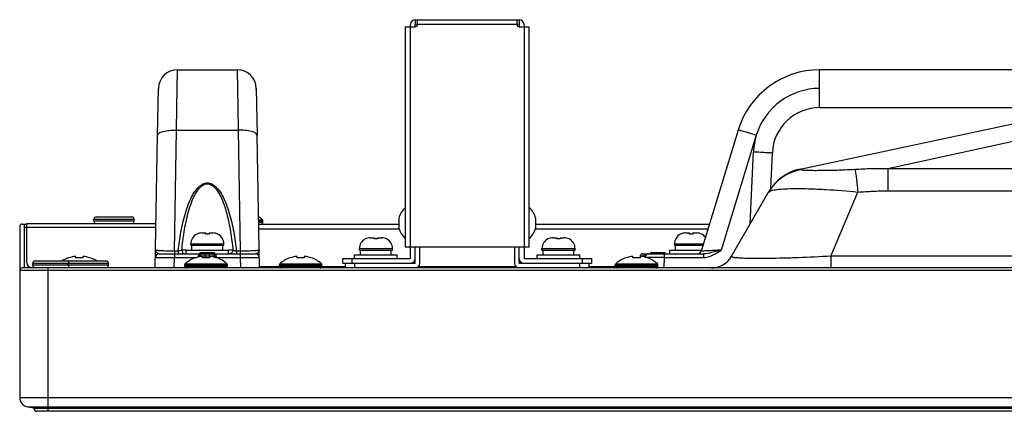
# Model space of a CAD drawing. Extents: x 0 to 5000, y 0 to 3500.
# Drawn here: x 647 to 855, y 2791 to 2874 of the extents above; entities that cross this region are included whole.
import ezdxf

# ---------------------------------------------------------------- set-up
doc = ezdxf.new("R2010")
doc.units = 0
doc.header["$LTSCALE"] = 275
doc.layers.add('00_COMPONENTS', color=7, linetype='CONTINUOUS')

msp = doc.modelspace()

# ---------------------------------------------------------------- linework, layer by layer
at = {"layer": '00_COMPONENTS', "color": 7, "linetype": 'CONTINUOUS'}
for p, q in [((729.237, 2872.0351), (729.237, 2872.5351)), ((730.237, 2873.5351), (752.237, 2873.5351)), ((730.237, 2872.0351), (730.237, 2872.5351)), ((730.737, 2872.5351), (730.237, 2872.5351)), ((730.737, 2872.5351), (730.737, 2873.5351)), ((751.737, 2873.5351), (751.737, 2872.5351)), ((752.237, 2872.5351), (751.737, 2872.5351)), ((752.237, 2872.5351), (752.237, 2872.0351)), ((753.237, 2872.5351), (753.237, 2872.0351)), ((728.137, 2872.0351), (728.137, 2825.5351)), ((728.137, 2872.0351), (730.237, 2872.0351)), ((752.237, 2872.0351), (754.337, 2872.0351)), ((754.337, 2825.5351), (754.337, 2872.0351)), ((679.9592, 2862.9351), (692.6349, 2862.9351)), ((911.8665, 2862.9351), (815.7274, 2862.9351)), ((811.5811, 2841.9598), (903.6871, 2861.5082)), ((675.7869, 2849.0986), (675.9598, 2859.0049)), ((675.9564, 2858.8084), (675.9534, 2858.6414)), ((696.6342, 2859.0049), (696.8072, 2849.0986)), ((696.6407, 2858.6373), (696.6377, 2858.8098)), ((815.7273, 2854.9351), (872.7164, 2854.9351)), ((798.5131, 2850.1976), (790.6865, 2824.6011)), ((675.297, 2821.0351), (675.7869, 2849.0986)), ((697.297, 2821.0351), (696.8072, 2849.0986)), ((805.4065, 2837.8199), (805.7362, 2845.3706)), ((797.1204, 2823.5351), (804.997, 2837.1777)), ((662.327, 2830.9351), (662.327, 2831.3351)), ((662.827, 2831.8351), (670.327, 2831.8351)), ((670.827, 2830.9351), (670.827, 2831.3351)), ((698.027, 2830.7351), (698.027, 2831.006)), ((726.7557, 2831.5351), (726.7557, 2829.5351)), ((755.7183, 2829.5351), (755.7183, 2831.5351)), ((646.627, 2829.8351), (646.627, 2793.6531)), ((647.127, 2830.3351), (648.127, 2830.3351)), ((647.627, 2821.0351), (647.627, 2830.3351)), ((647.627, 2829.6351), (648.127, 2829.6351)), ((648.127, 2822.1351), (648.127, 2830.4351)), ((648.127, 2830.4351), (675.4611, 2830.4351)), ((697.1347, 2830.3351), (726.7557, 2830.3351)), ((755.7183, 2830.3351), (792.4398, 2830.3351)), ((684.047, 2828.1673), (684.047, 2828.1814)), ((685.1492, 2828.4351), (685.947, 2828.4351)), ((685.947, 2828.1673), (685.947, 2828.4351)), ((686.647, 2828.4351), (686.647, 2828.1673)), ((686.647, 2828.4351), (687.4448, 2828.4351)), ((688.547, 2828.1814), (688.547, 2828.1673)), ((719.687, 2827.1673), (719.687, 2827.1814)), ((720.7892, 2827.4351), (721.587, 2827.4351)), ((721.587, 2827.1673), (721.587, 2827.4351)), ((722.287, 2827.4351), (722.287, 2827.1673)), ((722.287, 2827.4351), (723.0848, 2827.4351)), ((724.187, 2827.1814), (724.187, 2827.1673)), ((758.287, 2827.1673), (758.287, 2827.1814)), ((759.3892, 2827.4351), (760.187, 2827.4351)), ((760.187, 2827.1673), (760.187, 2827.4351)), ((760.887, 2827.4351), (760.887, 2827.1673)), ((760.887, 2827.4351), (761.6848, 2827.4351)), ((762.787, 2827.1814), (762.787, 2827.1673)), ((786.297, 2828.1673), (786.297, 2828.1814)), ((787.3992, 2828.4351), (788.197, 2828.4351)), ((788.197, 2828.1673), (788.197, 2828.4351)), ((788.897, 2828.4351), (788.897, 2828.1673)), ((788.897, 2828.4351), (789.6948, 2828.4351)), ((790.797, 2828.1814), (790.797, 2828.1673)), ((681.797, 2824.0351), (681.797, 2824.8351)), ((681.797, 2824.8351), (690.797, 2824.8351)), ((682.797, 2825.8351), (682.797, 2826.1351)), ((682.797, 2825.8351), (689.797, 2825.8351)), ((683.047, 2824.8351), (683.047, 2825.8351)), ((689.547, 2824.8351), (689.547, 2825.8351)), ((689.797, 2825.8351), (689.797, 2826.1351)), ((690.797, 2824.0351), (690.797, 2824.8351)), ((718.437, 2824.8351), (718.437, 2825.1351)), ((718.437, 2824.8351), (725.437, 2824.8351)), ((718.687, 2823.8351), (718.687, 2824.8351)), ((725.187, 2823.8351), (725.187, 2824.8351)), ((725.437, 2824.8351), (725.437, 2825.1351)), ((728.137, 2825.5351), (754.337, 2825.5351)), ((729.237, 2823.0351), (729.237, 2825.5351)), ((730.237, 2822.0351), (730.237, 2825.5351)), ((731.237, 2822.0351), (731.237, 2825.5351)), ((751.237, 2825.5351), (751.237, 2822.0351)), ((752.237, 2822.0351), (752.237, 2825.5351)), ((753.237, 2825.5351), (753.237, 2823.0351)), ((757.037, 2824.8351), (757.037, 2825.1351)), ((757.037, 2824.8351), (764.037, 2824.8351)), ((757.287, 2823.8351), (757.287, 2824.8351)), ((763.787, 2823.8351), (763.787, 2824.8351)), ((764.037, 2824.8351), (764.037, 2825.1351)), ((784.047, 2824.0351), (784.047, 2824.8351)), ((784.047, 2824.8351), (790.758, 2824.8351)), ((785.047, 2825.8351), (785.047, 2826.1351)), ((785.047, 2825.8351), (791.0638, 2825.8351)), ((785.297, 2824.8351), (785.297, 2825.8351)), ((649.877, 2822.5351), (664.877, 2822.5351)), ((656.977, 2823.1685), (656.977, 2823.2115)), ((658.477, 2823.1685), (658.477, 2823.487)), ((659.977, 2823.487), (659.977, 2823.1685)), ((661.477, 2823.2115), (661.477, 2823.1685)), ((676.1355, 2824.0351), (696.4585, 2824.0351)), ((683.777, 2823.1685), (683.777, 2823.2115)), ((684.797, 2824.0351), (684.797, 2824.3351)), ((684.797, 2824.3351), (687.797, 2824.3351)), ((685.277, 2823.1685), (685.277, 2823.487)), ((686.777, 2823.487), (686.777, 2823.1685)), ((687.797, 2824.0351), (687.797, 2824.3351)), ((688.277, 2823.2115), (688.277, 2823.1685)), ((703.777, 2823.1685), (703.777, 2823.2115)), ((705.277, 2823.1685), (705.277, 2823.487)), ((706.777, 2823.487), (706.777, 2823.1685)), ((708.277, 2823.2115), (708.277, 2823.1685)), ((714.937, 2822.0351), (714.937, 2823.0351)), ((714.937, 2823.0351), (729.237, 2823.0351)), ((717.437, 2823.0351), (717.437, 2823.8351)), ((717.437, 2823.8351), (726.437, 2823.8351)), ((726.437, 2823.0351), (726.437, 2823.8351)), ((753.237, 2823.0351), (767.537, 2823.0351)), ((756.037, 2823.0351), (756.037, 2823.8351)), ((756.037, 2823.8351), (765.037, 2823.8351)), ((765.037, 2823.0351), (765.037, 2823.8351)), ((767.537, 2823.0351), (767.537, 2822.0351)), ((774.777, 2823.1685), (774.777, 2823.2115)), ((776.277, 2823.1685), (776.277, 2823.487)), ((777.777, 2823.487), (777.777, 2823.1685)), ((777.797, 2823.5351), (777.797, 2823.487)), ((778.297, 2824.0351), (791.2089, 2824.0351)), ((779.277, 2823.2115), (779.277, 2823.1685)), ((780.047, 2824.0351), (780.047, 2824.3351)), ((780.047, 2824.3351), (783.047, 2824.3351)), ((783.047, 2824.0351), (783.047, 2824.3351)), ((2327.327, 2821.0351), (647.127, 2821.0351)), ((648.127, 2821.0351), (648.127, 2821.1351)), ((648.127, 2821.1351), (675.2988, 2821.1351)), ((649.377, 2821.6351), (649.377, 2822.0351)), ((656.877, 2821.6351), (656.877, 2822.0351)), ((665.377, 2821.6351), (665.377, 2822.0351)), ((670.127, 2821.0351), (670.127, 2821.1351)), ((681.527, 2821.4351), (681.527, 2821.706)), ((690.527, 2821.4351), (690.527, 2821.706)), ((701.527, 2821.4351), (701.527, 2821.706)), ((710.527, 2821.4351), (710.527, 2821.706)), ((714.937, 2822.0351), (730.237, 2822.0351)), ((715.437, 2822.0351), (715.437, 2821.0351)), ((752.237, 2822.0351), (767.537, 2822.0351)), ((767.037, 2821.0351), (767.037, 2822.0351)), ((772.527, 2821.4351), (772.527, 2821.706)), ((781.527, 2821.4351), (781.527, 2821.706)), ((648.3487, 2791.6726), (649.2131, 2791.5511)), ((649.227, 2791.5501), (649.2131, 2791.5511)), ((649.227, 2791.5501), (2325.227, 2791.5501)), ((649.627, 2791.5501), (649.627, 2791.3351)), ((2324.227, 2790.7351), (650.227, 2790.7351))]:
    msp.add_line(p, q, dxfattribs=at)
at = {"layer": '00_COMPONENTS', "color": 9, "linetype": 'CONTINUOUS'}
for p, q in [((730.237, 2873.5351), (730.237, 2872.5351)), ((751.737, 2872.5351), (730.737, 2872.5351)), ((752.237, 2873.5351), (752.237, 2872.5351)), ((729.137, 2872.0351), (729.137, 2825.5351)), ((753.337, 2825.5351), (753.337, 2872.0351)), ((679.8511, 2854.9757), (679.9592, 2862.9351)), ((692.6349, 2862.9351), (692.7429, 2854.9757)), ((815.7267, 2854.9351), (815.7267, 2862.9351)), ((830.1579, 2842.0633), (918.1893, 2861.3878)), ((679.7863, 2850.1976), (679.8511, 2854.9757)), ((692.7429, 2854.9757), (692.8078, 2850.1976)), ((679.3395, 2824.6011), (679.7862, 2850.1976)), ((679.7862, 2850.1976), (692.8078, 2850.1976)), ((692.8078, 2850.1976), (693.2546, 2824.6011)), ((802.3386, 2849.0986), (794.9161, 2824.8217)), ((801.075, 2830.3847), (801.74, 2845.6156)), ((830.1579, 2842.0633), (830.1579, 2837.3615)), ((830.1579, 2842.0633), (2144.2961, 2842.0633)), ((818.1048, 2823.5351), (823.8108, 2837.0853)), ((830.1579, 2837.3615), (2144.2961, 2837.3615)), ((662.327, 2831.3351), (670.827, 2831.3351)), ((670.827, 2830.9351), (662.327, 2830.9351)), ((697.1191, 2831.2261), (697.9309, 2831.2261)), ((697.123, 2831.006), (698.027, 2831.006)), ((648.127, 2829.6351), (675.4471, 2829.6351)), ((697.1277, 2830.7351), (698.027, 2830.7351)), ((697.1521, 2829.3351), (726.8267, 2829.3351)), ((755.6473, 2829.3351), (792.134, 2829.3351)), ((679.3395, 2824.6011), (679.3395, 2824.0351)), ((680.1351, 2824.6011), (679.3395, 2824.6011)), ((680.1352, 2824.6011), (680.1352, 2824.0351)), ((681.797, 2824.8072), (680.8965, 2824.8072)), ((682.797, 2826.1351), (689.797, 2826.1351)), ((691.6976, 2824.8072), (690.797, 2824.8072)), ((692.4589, 2824.6011), (692.4589, 2824.0351)), ((693.2546, 2824.6011), (692.459, 2824.6011)), ((693.2546, 2824.6011), (693.2546, 2824.0351)), ((718.437, 2825.1351), (725.437, 2825.1351)), ((757.037, 2825.1351), (764.037, 2825.1351)), ((785.047, 2826.1351), (791.1555, 2826.1351)), ((679.2964, 2821.0351), (679.3351, 2823.249)), ((679.3351, 2824.0351), (679.3351, 2823.249)), ((679.3351, 2823.249), (684.029, 2823.249)), ((685.8408, 2823.5351), (684.8813, 2823.5434)), ((685.8351, 2823.2087), (685.8408, 2823.5351)), ((685.8408, 2823.5351), (685.8408, 2824.0351)), ((686.7532, 2823.5351), (685.8408, 2823.5351)), ((686.7532, 2823.5351), (686.7532, 2824.0351)), ((686.7767, 2823.5353), (686.7532, 2823.5351)), ((686.7532, 2823.5351), (686.7596, 2823.1682)), ((687.7128, 2823.5434), (686.7767, 2823.5353)), ((688.1856, 2823.249), (693.259, 2823.249)), ((688.1856, 2823.249), (688.1862, 2823.1984)), ((693.259, 2824.0351), (693.259, 2823.249)), ((693.259, 2823.249), (693.2976, 2821.0351)), ((716.937, 2822.0351), (716.937, 2823.0351)), ((765.537, 2823.0351), (765.537, 2822.0351)), ((778.797, 2823.8818), (778.797, 2824.0351)), ((779.2317, 2823.2537), (779.2692, 2823.2538)), ((782.8351, 2823.249), (782.7964, 2821.0351)), ((782.8351, 2824.0351), (782.8351, 2823.249)), ((782.8351, 2823.249), (791.2088, 2823.249)), ((791.2088, 2824.0351), (791.2088, 2823.249)), ((818.1048, 2823.5351), (818.1048, 2821.0351)), ((2156.3493, 2823.5351), (818.1048, 2823.5351)), ((2327.827, 2820.5351), (646.627, 2820.5351)), ((649.377, 2822.0351), (665.377, 2822.0351)), ((665.377, 2821.6351), (649.377, 2821.6351)), ((652.627, 2790.7351), (652.627, 2821.1351)), ((667.627, 2821.0351), (667.627, 2821.1351)), ((673.541, 2821.0351), (673.541, 2821.1351)), ((681.527, 2821.706), (690.527, 2821.706)), ((681.527, 2821.4351), (690.527, 2821.4351)), ((681.6231, 2821.9261), (690.4309, 2821.9261)), ((697.2918, 2821.3351), (701.5538, 2821.3351)), ((701.527, 2821.706), (710.527, 2821.706)), ((701.527, 2821.4351), (710.527, 2821.4351)), ((701.6231, 2821.9261), (710.4309, 2821.9261)), ((710.5002, 2821.3351), (715.437, 2821.3351)), ((717.437, 2822.0351), (717.437, 2821.0351)), ((730.9423, 2821.3351), (751.5317, 2821.3351)), ((765.037, 2821.0351), (765.037, 2822.0351)), ((767.037, 2821.3351), (772.5538, 2821.3351)), ((772.527, 2821.706), (781.527, 2821.706)), ((772.527, 2821.4351), (781.527, 2821.4351)), ((772.6231, 2821.9261), (781.4309, 2821.9261)), ((646.627, 2793.6531), (2327.827, 2793.6531)), ((648.3487, 2791.6726), (2326.1054, 2791.6726)), ((2325.2409, 2791.5511), (649.2131, 2791.5511)), ((2324.827, 2791.3351), (649.627, 2791.3351))]:
    msp.add_line(p, q, dxfattribs=at)
at = {"layer": '00_COMPONENTS', "color": 7, "linetype": 'CONTINUOUS'}
for centre, radius, start, end in [((730.237, 2872.5351), 1, 90, 180), ((730.237, 2872.5351), 0.5, 270, 360), ((752.237, 2872.5351), 0.5, 180, 270), ((752.237, 2872.5351), 1, 0, 90), ((679.9592, 2858.9351), 4, 90, 179), ((692.6349, 2858.9351), 4, 1, 90), ((815.7267, 2844.9351), 18, 89.997657, 163.000593), ((815.7267, 2844.9351), 10, 89.996333, 177.503801), ((813.6572, 2832.1777), 10, 101.982558, 150), ((730.9079, 2830.5351), 4.2708, 130.449719, 166.458692), ((751.5662, 2830.5351), 4.2708, 13.541308, 49.550281), ((662.827, 2831.3351), 0.5, 90, 180), ((662.827, 2830.9351), 0.5, 180, 270), ((670.327, 2831.3351), 0.5, 0, 90), ((670.327, 2830.9351), 0.5, 270, 360), ((693.827, 2826.7968), 6.0382, 47.183587, 56.951409), ((697.727, 2831.006), 0.3, 0, 47.183587), ((647.127, 2829.8351), 0.5, 90, 180), ((697.627, 2830.7351), 0.4, 270, 360), ((730.9079, 2830.5351), 4.2708, 193.541308, 229.550281), ((751.5662, 2830.5351), 4.2708, 310.449719, 346.458692), ((685.097, 2826.1351), 2.3, 117.162888, 180), ((686.297, 2823.8637), 4.3178, 85.350468, 94.649532), ((687.497, 2826.1351), 2.3, 0, 62.837112), ((720.737, 2825.1351), 2.3, 117.162888, 180), ((721.937, 2822.8637), 4.3178, 85.350468, 94.649532), ((723.137, 2825.1351), 2.3, 0, 62.837112), ((759.337, 2825.1351), 2.3, 117.162888, 180), ((760.537, 2822.8637), 4.3178, 85.350468, 94.649532), ((761.737, 2825.1351), 2.3, 0, 62.837112), ((787.347, 2826.1351), 2.3, 117.162888, 180), ((788.547, 2823.8637), 4.3178, 85.350468, 94.649532), ((789.747, 2826.1351), 2.3, 36.811034, 62.837112), ((789.9215, 2824.8351), 0.8, 270, 342.997681), ((649.877, 2822.0351), 0.5, 90, 180), ((658.927, 2817.4968), 6.0382, 108.84094, 123.157377), ((657.377, 2822.0351), 0.5, 90, 180), ((659.227, 2816.6539), 6.5577, 83.432755, 96.567245), ((659.527, 2817.4968), 6.0382, 56.390049, 71.15906), ((664.877, 2822.0351), 0.5, 0, 90), ((676.1355, 2823.2351), 0.8, 89.999584, 179.000505), ((685.727, 2817.4968), 6.0382, 108.84094, 132.816413), ((685.3407, 2823.5351), 0.5, 90, 136.094058), ((686.027, 2816.6539), 6.5577, 83.432755, 96.567245), ((687.2533, 2823.5351), 0.5, 43.904213, 89.997474), ((686.327, 2817.4968), 6.0382, 47.183587, 71.15906), ((696.4585, 2823.2351), 0.8, 1, 90), ((705.727, 2817.4968), 6.0382, 108.84094, 132.816413), ((706.027, 2816.6539), 6.5577, 83.432755, 96.567245), ((706.327, 2817.4968), 6.0382, 47.183587, 71.15906), ((729.237, 2823.0351), 1, 270, 360), ((753.237, 2823.0351), 1, 180, 270), ((776.727, 2817.4968), 6.0382, 108.84094, 132.816413), ((777.027, 2816.6539), 6.5577, 83.432755, 96.567245), ((778.2971, 2823.5351), 0.5, 90.003552, 180), ((779.6355, 2823.2351), 0.8, 90, 175.275846), ((777.327, 2817.4968), 6.0382, 47.183587, 71.15906), ((792.7903, 2826.0351), 5, 270, 330), ((647.127, 2820.5351), 0.5, 90, 180), ((649.127, 2822.1351), 1, 180, 270), ((649.877, 2821.6351), 0.5, 180, 270), ((657.377, 2821.6351), 0.5, 180, 270), ((664.877, 2821.6351), 0.5, 270, 360), ((673.541, 2819.7851), 3.25, 155.433949, 157.380135), ((681.827, 2821.706), 0.3, 132.816413, 180), ((681.927, 2821.4351), 0.4, 180, 270), ((690.127, 2821.4351), 0.4, 270, 360), ((690.227, 2821.706), 0.3, 0, 47.183587), ((701.827, 2821.706), 0.3, 132.816413, 180), ((701.927, 2821.4351), 0.4, 180, 270), ((710.127, 2821.4351), 0.4, 270, 360), ((710.227, 2821.706), 0.3, 0, 47.183587), ((730.237, 2822.0351), 1, 270, 360), ((752.237, 2822.0351), 1, 180, 270), ((772.827, 2821.706), 0.3, 132.816413, 180), ((772.927, 2821.4351), 0.4, 180, 270), ((781.127, 2821.4351), 0.4, 270, 360), ((781.227, 2821.706), 0.3, 0, 47.183587), ((648.627, 2793.6531), 2, 180, 262), ((650.227, 2791.3351), 0.6, 180, 270)]:
    msp.add_arc(centre, radius, start, end, dxfattribs=at)
at = {"layer": '00_COMPONENTS', "color": 9, "linetype": 'CONTINUOUS'}
for centre, radius, start, end in [((815.7268, 2845.0048), 14.0001, 90.000289, 162.997611), ((815.788, 2844.9943), 14.0617, 163.029754, 177.467905), ((813.5304, 2832.0204), 9.9688, 99.455869, 149.985272), ((805.4532, 2836.6196), 0.6813, 129.699747, 132.088215), ((785.7865, 2837.9478), 15.9889, 299.523792, 304.819813), ((682.7112, 2823.2735), 1.6976, 2.544933, 5.289528), ((678.1222, 2823.3267), 6.7625, 0.959809, 1.836763), ((694.3178, 2823.3301), 6.6085, 178.150466, 179.96174), ((687.8619, 2850.5301), 27.283, 270.346564, 270.679883), ((780.3819, 2823.2316), 1.8923, 170.51506, 175.446801), ((779.1676, 2823.2615), 0.7226, 120.852081, 128.24176), ((779.3928, 2822.4723), 1.5302, 111.093776, 112.91261), ((779.3735, 2776.9325), 46.3214, 90.175386, 90.46796), ((780.3632, 2312.222), 511.033, 89.722863, 90.122661), ((798.3551, 2827.2526), 4.0644, 259.303282, 259.85368)]:
    msp.add_arc(centre, radius, start, end, dxfattribs=at)
for points, knots in [([(675.7869, 2849.0986), (675.79, 2849.2783), (676.0602, 2849.5489), (676.4939, 2849.7557), (677.2167, 2849.9946), (678.3277, 2850.1685), (679.2772, 2850.2065), (679.7863, 2850.1984)], [0, 0, 0, 0, 0.12462108, 0.22148372, 0.34288795, 0.64695694, 1, 1, 1, 1]), ([(696.8072, 2849.0986), (696.804, 2849.2783), (696.5339, 2849.5489), (696.1001, 2849.7557), (695.3773, 2849.9946), (694.2663, 2850.1685), (693.3168, 2850.2065), (692.8078, 2850.1984)], [0, 0, 0, 0, 0.12462108, 0.22148372, 0.34288795, 0.64695694, 1, 1, 1, 1]), ([(802.3386, 2849.0986), (801.8526, 2849.2471), (801.1466, 2849.4607), (800.247, 2849.727), (799.6752, 2849.8938), (799.2067, 2850.0264), (798.8847, 2850.1163), (798.6965, 2850.1627), (798.5984, 2850.1897), (798.5526, 2850.1921), (798.5154, 2850.2049), (798.5134, 2850.1984)], [0, 0, 0, 0, 0.382888, 0.55564629, 0.70705308, 0.83126381, 0.92355753, 0.9566046, 0.98045355, 0.99491315, 1, 1, 1, 1]), ([(801.74, 2845.6156), (802.2501, 2845.5933), (802.9906, 2845.5587), (803.9326, 2845.5089), (804.5311, 2845.4747), (805.0202, 2845.4427), (805.3561, 2845.4193), (805.5504, 2845.3998), (805.6525, 2845.3921), (805.697, 2845.3791), (805.7365, 2845.3781), (805.7362, 2845.3713)], [0, 0, 0, 0, 0.38242875, 0.55518161, 0.70666804, 0.83099722, 0.92340896, 0.95650552, 0.98039409, 0.9948833, 1, 1, 1, 1]), ([(811.5811, 2841.9598), (811.6482, 2841.9741), (811.7773, 2841.989), (811.8708, 2841.8974), (811.8926, 2841.8538)], [0, 0, 0, 0, 0.58450714, 1, 1, 1, 1]), ([(811.8926, 2841.8538), (811.9071, 2841.8249), (812.0172, 2841.7941), (812.2026, 2841.7605), (812.5081, 2841.7346), (812.9036, 2841.7134), (813.3953, 2841.6982), (814.2186, 2841.6841), (815.4375, 2841.682), (817.0974, 2841.6986), (818.9822, 2841.7373), (821.0322, 2841.8032), (822.4468, 2841.8712), (823.1704, 2841.915)], [0, 0, 0, 0, 0.00858484, 0.02624255, 0.05298647, 0.0884003, 0.13201176, 0.18333385, 0.30710167, 0.45552234, 0.62404509, 0.80756243, 1, 1, 1, 1]), ([(823.1704, 2841.915), (824.3366, 2841.9856), (826.6643, 2842.0952), (828.997, 2842.113), (830.1579, 2842.0633)], [0, 0, 0, 0, 0.50137166, 1, 1, 1, 1]), ([(823.1704, 2841.915), (823.2322, 2841.7194), (823.3293, 2841.1693), (823.4807, 2840.1446), (823.645, 2838.7335), (823.7542, 2837.6705), (823.8108, 2837.0853)], [0, 0, 0, 0, 0.12626027, 0.34229657, 0.6382025, 1, 1, 1, 1]), ([(680.1351, 2824.6011), (680.2784, 2825.9594), (680.5612, 2827.9918), (681.1132, 2830.6699), (681.6349, 2832.6573), (682.2955, 2834.6071), (683.0091, 2836.1767), (683.7407, 2837.35), (684.4068, 2838.1578), (685.2368, 2838.8227), (686.2971, 2839.1311), (687.3573, 2838.8226), (688.1873, 2838.1578), (688.8534, 2837.3499), (689.585, 2836.1767), (690.2985, 2834.6071), (690.9592, 2832.6573), (691.4809, 2830.6699), (692.0328, 2827.9918), (692.3157, 2825.9594), (692.459, 2824.6011)], [0, 0, 0, 0, 0.12410187, 0.18621868, 0.24839792, 0.3106785, 0.37313838, 0.40452638, 0.43608548, 0.46791438, 0.50000031, 0.53208833, 0.56391528, 0.59547425, 0.62686204, 0.68932166, 0.75160216, 0.81378139, 0.87589817, 1, 1, 1, 1]), ([(680.8965, 2824.8072), (681.0208, 2826.1063), (681.2638, 2828.0511), (681.7362, 2830.6197), (682.1821, 2832.5292), (682.7469, 2834.4094), (683.3579, 2835.9333), (683.9879, 2837.088), (684.5672, 2837.8956), (685.2972, 2838.5867), (686.297, 2838.9399), (687.2969, 2838.5866), (688.0269, 2837.8955), (688.6061, 2837.088), (689.2361, 2835.9333), (689.8471, 2834.4094), (690.4119, 2832.5292), (690.8578, 2830.6197), (691.3303, 2828.0511), (691.5733, 2826.1063), (691.6976, 2824.8072)], [0, 0, 0, 0, 0.12444327, 0.18669413, 0.24897606, 0.3113153, 0.37376369, 0.40509567, 0.43654685, 0.46819958, 0.50000005, 0.53180308, 0.56345366, 0.59490501, 0.62623669, 0.68868485, 0.75102402, 0.81330593, 0.87555677, 1, 1, 1, 1]), ([(805.018, 2837.1438), (805.1076, 2837.2183), (805.3566, 2837.3457), (806.0513, 2837.5507), (807.2757, 2837.7086), (809.1188, 2837.8125), (811.4292, 2837.8372), (814.1374, 2837.7867), (818.3146, 2837.6039), (821.5761, 2837.3409), (823.8108, 2837.0853)], [0, 0, 0, 0, 0.01849007, 0.04360051, 0.11486427, 0.21339684, 0.33666011, 0.48124936, 0.64313304, 1, 1, 1, 1]), ([(823.8108, 2837.0853), (824.8668, 2837.1618), (826.9808, 2837.2927), (829.0987, 2837.3615), (830.1579, 2837.3615)], [0, 0, 0, 0, 0.49989733, 1, 1, 1, 1]), ([(679.3395, 2824.6011), (678.8176, 2824.5995), (678.0633, 2824.6052), (677.1117, 2824.6321), (676.5167, 2824.6585), (676.0475, 2824.6907), (675.6783, 2824.7259), (675.4987, 2824.7624), (675.3626, 2824.7934), (675.3631, 2824.8211)], [0, 0, 0, 0, 0.39166026, 0.56561188, 0.71549651, 0.83632073, 0.92480729, 0.9791665, 1, 1, 1, 1]), ([(680.8965, 2824.8071), (680.8557, 2824.7816), (680.6155, 2824.6688), (680.3501, 2824.6215), (680.1351, 2824.6011)], [0, 0, 0, 0, 0.18219728, 1, 1, 1, 1]), ([(680.8965, 2824.8072), (680.9026, 2824.6107), (681.0428, 2824.2181), (681.4308, 2824.0351), (681.6129, 2824.0351)], [0, 0, 0, 0, 0.51905111, 1, 1, 1, 1]), ([(691.6975, 2824.8072), (691.6914, 2824.6107), (691.5512, 2824.2181), (691.1632, 2824.0351), (690.9811, 2824.0351)], [0, 0, 0, 0, 0.51905133, 1, 1, 1, 1]), ([(692.459, 2824.6011), (692.3777, 2824.6088), (692.1179, 2824.6462), (691.8521, 2824.7105), (691.6976, 2824.8071)], [0, 0, 0, 0, 0.30917919, 1, 1, 1, 1]), ([(697.2309, 2824.8211), (697.2314, 2824.7934), (697.0953, 2824.7624), (696.9158, 2824.7259), (696.5466, 2824.6907), (696.0773, 2824.6585), (695.4823, 2824.6321), (694.5307, 2824.6052), (693.7764, 2824.5995), (693.2546, 2824.6011)], [0, 0, 0, 0, 0.02083352, 0.07519275, 0.1636793, 0.28450351, 0.43438813, 0.60833969, 1, 1, 1, 1]), ([(794.9159, 2824.8211), (794.3902, 2824.7922), (793.6231, 2824.7504), (792.6414, 2824.6981), (792.005, 2824.664), (791.4773, 2824.6383), (791.1083, 2824.6165), (790.8954, 2824.6111), (790.7778, 2824.5979), (790.7349, 2824.6106), (790.6847, 2824.5943), (790.6865, 2824.6011)], [0, 0, 0, 0, 0.37296254, 0.54410202, 0.69655805, 0.8238704, 0.91998539, 0.95469145, 0.97981489, 0.99497251, 1, 1, 1, 1]), ([(675.3357, 2823.249), (675.336, 2823.2555), (675.3764, 2823.2429), (675.4197, 2823.2568), (675.5227, 2823.2504), (675.717, 2823.2559), (676.0535, 2823.2536), (676.5429, 2823.2553), (677.1417, 2823.2544), (678.0842, 2823.253), (678.8249, 2823.2508), (679.3351, 2823.249)], [0, 0, 0, 0, 0.00484155, 0.01923784, 0.04308587, 0.07614644, 0.16855689, 0.29291403, 0.44445136, 0.61731758, 1, 1, 1, 1]), ([(684.4016, 2823.43), (684.3975, 2823.474), (684.4053, 2823.6388), (684.521, 2823.783), (684.6203, 2823.8465)], [0, 0, 0, 0, 0.27277017, 1, 1, 1, 1]), ([(684.8813, 2823.5434), (684.8332, 2823.5002), (684.6628, 2823.4582), (684.5024, 2823.4353), (684.4016, 2823.43)], [0, 0, 0, 0, 0.39024113, 1, 1, 1, 1]), ([(684.9805, 2823.8818), (684.9199, 2823.8189), (684.7714, 2823.7957), (684.6545, 2823.8328), (684.6203, 2823.8465)], [0, 0, 0, 0, 0.70349898, 1, 1, 1, 1]), ([(684.8813, 2823.5434), (684.8784, 2823.5786), (684.8781, 2823.6976), (684.9222, 2823.8213), (684.9806, 2823.8819)], [0, 0, 0, 0, 0.2956655, 1, 1, 1, 1]), ([(687.6135, 2823.8819), (687.6312, 2823.8635), (687.7036, 2823.7666), (687.7203, 2823.6372), (687.7128, 2823.5434)], [0, 0, 0, 0, 0.21381425, 1, 1, 1, 1]), ([(687.6135, 2823.8818), (687.6741, 2823.8188), (687.8227, 2823.7957), (687.9395, 2823.8328), (687.9737, 2823.8465)], [0, 0, 0, 0, 0.70346341, 1, 1, 1, 1]), ([(687.7128, 2823.5434), (687.7608, 2823.5002), (687.9312, 2823.4582), (688.0917, 2823.4353), (688.1925, 2823.43)], [0, 0, 0, 0, 0.39024532, 1, 1, 1, 1]), ([(687.9737, 2823.8465), (688.073, 2823.7831), (688.1882, 2823.6388), (688.1965, 2823.4741), (688.1925, 2823.43)], [0, 0, 0, 0, 0.72661348, 1, 1, 1, 1]), ([(693.259, 2823.249), (693.7692, 2823.2508), (694.5099, 2823.253), (695.4523, 2823.2544), (696.0511, 2823.2553), (696.5406, 2823.2536), (696.877, 2823.2559), (697.0714, 2823.2504), (697.1744, 2823.2568), (697.2177, 2823.2429), (697.258, 2823.2555), (697.2584, 2823.249)], [0, 0, 0, 0, 0.38268242, 0.55554864, 0.70708597, 0.83144311, 0.92385356, 0.95691413, 0.98076216, 0.99515845, 1, 1, 1, 1]), ([(778.5155, 2823.5434), (778.4192, 2823.5432), (778.2445, 2823.544), (778.0483, 2823.5379), (777.9146, 2823.5428), (777.862, 2823.5294), (777.7964, 2823.5521), (777.797, 2823.5351)], [0, 0, 0, 0, 0.40175668, 0.72218829, 0.84131187, 0.92864843, 1, 1, 1, 1]), ([(778.5155, 2823.5434), (778.5622, 2823.5309), (778.6433, 2823.5072), (778.7599, 2823.4763), (778.8111, 2823.4495), (778.8619, 2823.4388), (778.8597, 2823.43)], [0, 0, 0, 0, 0.39900799, 0.71869809, 0.9250784, 1, 1, 1, 1]), ([(778.7969, 2823.8818), (778.8272, 2823.8632), (778.9221, 2823.812), (779.0616, 2823.7975), (779.1196, 2823.8465)], [0, 0, 0, 0, 0.31837796, 1, 1, 1, 1]), ([(793.441, 2824.4281), (793.2544, 2824.3803), (792.5218, 2824.1997), (791.7723, 2824.0351), (791.2088, 2824.0351)], [0, 0, 0, 0, 0.25466886, 1, 1, 1, 1]), ([(797.6008, 2823.2588), (797.5559, 2823.2673), (797.473, 2823.2845), (797.3465, 2823.3172), (797.2352, 2823.3567), (797.1468, 2823.4052), (797.0978, 2823.4706), (797.11, 2823.5171), (797.1204, 2823.5351)], [0, 0, 0, 0, 0.2216223, 0.41066326, 0.63461935, 0.79217121, 0.89941873, 1, 1, 1, 1]), ([(818.1048, 2823.5351), (815.816, 2823.3899), (812.4513, 2823.2268), (808.1025, 2823.0938), (805.1848, 2823.0388), (802.6289, 2823.0245), (800.5118, 2823.0478), (798.8972, 2823.1124), (797.9941, 2823.1882), (797.6392, 2823.2517)], [0, 0, 0, 0, 0.33587999, 0.4932656, 0.63719334, 0.7632467, 0.86759541, 0.94719392, 1, 1, 1, 1])]:
    msp.add_open_spline(points, degree=3, knots=knots, dxfattribs=at)
for points in [[(804.8984, 2837.007), (804.924, 2837.0514), (804.9585, 2837.0909), (804.9965, 2837.1252)], [(675.4982, 2824.4281), (675.4171, 2824.5404), (675.3607, 2824.6826), (675.3631, 2824.8211)], [(697.2309, 2824.8211), (697.2333, 2824.6826), (697.1769, 2824.5404), (697.0959, 2824.4281)], [(794.9152, 2824.8211), (794.4258, 2824.6826), (793.9336, 2824.5543), (793.441, 2824.4281)], [(675.5858, 2824.3234), (675.5543, 2824.3562), (675.5248, 2824.3912), (675.4982, 2824.4281)], [(676.1356, 2824.0351), (675.9286, 2824.0351), (675.729, 2824.174), (675.5858, 2824.3234)], [(684.6203, 2823.8465), (684.7543, 2823.9323), (684.9115, 2823.9845), (685.0683, 2824.0118)], [(685.0683, 2824.0118), (685.1581, 2824.0274), (685.2496, 2824.035), (685.3407, 2824.0351)], [(687.2533, 2824.0351), (687.4273, 2824.0349), (687.6047, 2824.0076), (687.768, 2823.9473)], [(687.768, 2823.9473), (687.8396, 2823.9209), (687.9094, 2823.8877), (687.9737, 2823.8465)], [(688.1925, 2823.43), (688.1869, 2823.3699), (688.1844, 2823.3094), (688.1856, 2823.249)], [(696.9822, 2824.2971), (696.8424, 2824.1608), (696.6537, 2824.0351), (696.4585, 2824.0351)], [(697.0959, 2824.4281), (697.062, 2824.3812), (697.0236, 2824.3374), (696.9822, 2824.2971)], [(778.7203, 2823.8291), (778.6283, 2823.7565), (778.5526, 2823.6546), (778.5155, 2823.5434)], [(779.0435, 2823.9637), (778.9753, 2823.9463), (778.9078, 2823.9254), (778.8421, 2823.9)], [(779.6355, 2824.0351), (779.4368, 2824.0349), (779.2361, 2824.0129), (779.0435, 2823.9637)], [(791.2088, 2823.249), (792.0686, 2823.2487), (792.9179, 2823.6104), (793.6656, 2824.0351)]]:
    msp.add_open_spline(points, degree=3, dxfattribs=at)
at = {"layer": '00_COMPONENTS', "color": 7, "linetype": 'CONTINUOUS'}
for points in [[(685.1492, 2828.4351), (684.7711, 2828.4351), (684.382, 2828.3427), (684.047, 2828.1673)], [(688.547, 2828.1673), (688.2121, 2828.3427), (687.8229, 2828.4351), (687.4448, 2828.4351)], [(720.7892, 2827.4351), (720.4111, 2827.4351), (720.022, 2827.3427), (719.687, 2827.1673)], [(724.187, 2827.1673), (723.8521, 2827.3427), (723.4629, 2827.4351), (723.0848, 2827.4351)], [(759.3892, 2827.4351), (759.0111, 2827.4351), (758.622, 2827.3427), (758.287, 2827.1673)], [(762.787, 2827.1673), (762.4521, 2827.3427), (762.0629, 2827.4351), (761.6848, 2827.4351)], [(787.3992, 2828.4351), (787.0211, 2828.4351), (786.632, 2828.3427), (786.297, 2828.1673)], [(790.797, 2828.1673), (790.4621, 2828.3427), (790.0729, 2828.4351), (789.6948, 2828.4351)], [(658.477, 2823.487), (657.9679, 2823.4413), (657.46, 2823.3359), (656.977, 2823.1685)], [(661.477, 2823.1685), (660.9941, 2823.3359), (660.4861, 2823.4413), (659.977, 2823.487)], [(685.277, 2823.487), (684.7679, 2823.4413), (684.26, 2823.3359), (683.777, 2823.1685)], [(688.277, 2823.1685), (687.7941, 2823.3359), (687.2861, 2823.4413), (686.777, 2823.487)], [(705.277, 2823.487), (704.7679, 2823.4413), (704.26, 2823.3359), (703.777, 2823.1685)], [(708.277, 2823.1685), (707.7941, 2823.3359), (707.2861, 2823.4413), (706.777, 2823.487)], [(776.277, 2823.487), (775.7679, 2823.4413), (775.26, 2823.3359), (774.777, 2823.1685)], [(779.277, 2823.1685), (778.7941, 2823.3359), (778.2861, 2823.4413), (777.777, 2823.487)]]:
    msp.add_open_spline(points, degree=3, dxfattribs=at)

doc.saveas('drawing.dxf')
